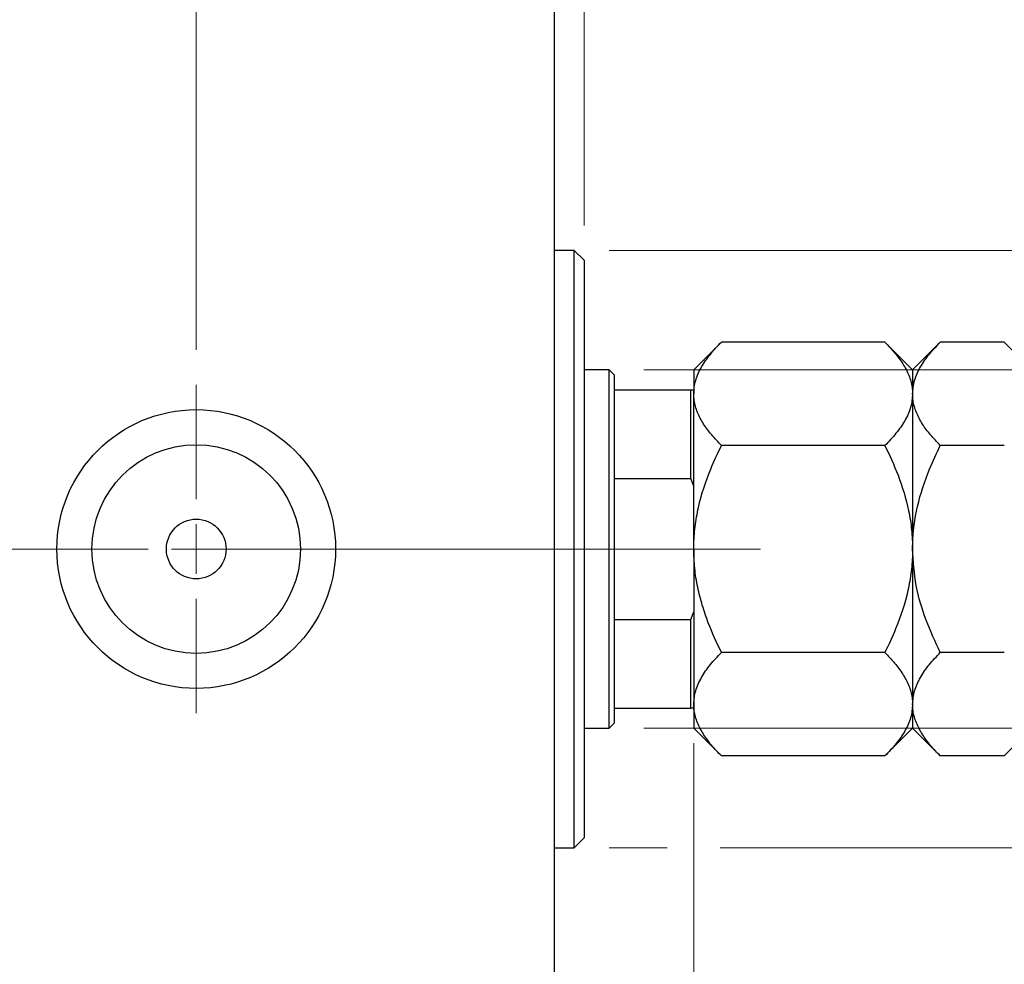
# Model space of a CAD drawing. Units: millimetres. Extents: x 15 to 415, y 5 to 292.
# Drawn here: x 280 to 308, y 146 to 173 of the extents above; entities that cross this region are included whole.
import ezdxf

# ---------------------------------------------------------------- set-up
doc = ezdxf.new("R2010")
doc.units = ezdxf.units.MM
doc.linetypes.add('CENTERX2', pattern=[20.32, 12.7, -2.54, 2.54, -2.54])
doc.styles.add('SLDTEXTSTYLE0', font='TXT', dxfattribs={"width": 0.75})
doc.dimstyles.new('SLDDIMSTYLE2', dxfattribs={"dimtxt": 3.5, "dimasz": 3.302, "dimexe": 0, "dimexo": 0.0625, "dimgap": 0.875, "dimtad": 1, "dimdec": 0, "dimlfac": 3.5, "dimrnd": 1e-09, "dimzin": 12, "dimdsep": 46, "dimtxsty": 'SLDTEXTSTYLE0', "dimsah": 1, "dimcen": 0.09, "dimadec": 0, "dimazin": 3, "dimtfac": 1, "dimtdec": 0, "dimtmove": 0, "dimatfit": 0, "dimfxl": 1, "dimfrac": 2, "dimtolj": 1, "dimtzin": 12, "dimarcsym": 0})
doc.dimstyles.new('SLDDIMSTYLE3', dxfattribs={"dimtxt": 3.5, "dimasz": 3.302, "dimexe": 0, "dimexo": 0.0625, "dimgap": 0.875, "dimtad": 1, "dimdec": 1, "dimlfac": 3.5, "dimrnd": 1e-09, "dimzin": 12, "dimdsep": 46, "dimtxsty": 'SLDTEXTSTYLE0', "dimsah": 1, "dimcen": 0.09, "dimadec": 0, "dimazin": 3, "dimtfac": 1, "dimtdec": 1, "dimtmove": 0, "dimatfit": 0, "dimfxl": 1, "dimfrac": 2, "dimtolj": 1, "dimtzin": 12, "dimarcsym": 0})

# ---------------------------------------------------------------- blocks, each defined once
blk = doc.blocks.new('_D_7')
at = {"color": 7, "linetype": 'Continuous', "lineweight": 0}
for p, q in [((299.369, 152.256), (299.369, 130.595)), ((295.369, 141.113), (295.369, 130.595)), ((295.369, 131.595), (289.019, 131.595)), ((299.369, 131.595), (295.369, 131.595)), ((299.369, 131.595), (306.552, 131.595))]:
    blk.add_line(p, q, dxfattribs=at)
at = {"color": 7, "linetype": 'Continuous', "lineweight": 18}
for points in [[(295.369, 131.595), (292.067, 132.103), (292.067, 131.087)], [(299.369, 131.595), (302.671, 131.087), (302.671, 132.103)]]:
    blk.add_solid(points, dxfattribs=at)
at = {"color": 7, "linetype": 'Continuous', "lineweight": 18, "insert": (301.38, 136.106), "char_height": 3.5, "attachment_point": 1, "style": 'SLDTEXTSTYLE0'}
blk.add_mtext('14', dxfattribs=at)
blk = doc.blocks.new('_D_8')
at = {"color": 7, "linetype": 'Continuous', "lineweight": 0}
for p, q in [((295.369, 174.542), (295.369, 185.06)), ((296.226, 167.113), (296.226, 185.06)), ((295.369, 184.06), (289.019, 184.06)), ((296.226, 184.06), (295.369, 184.06)), ((296.226, 184.06), (300.474, 184.06))]:
    blk.add_line(p, q, dxfattribs=at)
at = {"color": 7, "linetype": 'Continuous', "lineweight": 18}
for points in [[(295.369, 184.06), (292.067, 184.568), (292.067, 183.552)], [(296.226, 184.06), (299.528, 183.552), (299.528, 184.568)]]:
    blk.add_solid(points, dxfattribs=at)
at = {"color": 7, "linetype": 'Continuous', "lineweight": 18, "insert": (297.888, 188.572), "char_height": 3.5, "attachment_point": 1, "style": 'SLDTEXTSTYLE0'}
blk.add_mtext('3', dxfattribs=at)
blk = doc.blocks.new('_D_9')
at = {"color": 7, "linetype": 'Continuous', "lineweight": 0}
for p, q in [((326.226, 162.97), (326.226, 169.32)), ((297.94, 162.97), (327.226, 162.97)), ((326.226, 152.685), (326.226, 162.97)), ((297.94, 152.685), (327.226, 152.685)), ((326.226, 152.685), (326.226, 146.335))]:
    blk.add_line(p, q, dxfattribs=at)
at = {"color": 7, "linetype": 'Continuous', "lineweight": 18}
for points in [[(326.226, 162.97), (326.734, 166.272), (325.718, 166.272)], [(326.226, 152.685), (325.718, 149.383), (326.734, 149.383)]]:
    blk.add_solid(points, dxfattribs=at)
at = {"color": 7, "linetype": 'Continuous', "lineweight": 18, "char_height": 3.5, "attachment_point": 1, "rotation": 90, "style": 'SLDTEXTSTYLE0'}
for s, insert in [('36', (321.661, 157.295)), ('%%c', (321.714, 152.016))]:
    blk.add_mtext(s, dxfattribs=dict(at, insert=insert))
blk = doc.blocks.new('_D_10')
at = {"color": 7, "linetype": 'Continuous', "lineweight": 0}
for p, q in [((334.902, 166.399), (334.902, 172.749)), ((296.94, 166.399), (325.464, 166.399)), ((326.988, 166.399), (335.902, 166.399)), ((334.902, 166.399), (334.902, 149.256)), ((296.94, 149.256), (298.607, 149.256)), ((300.131, 149.256), (325.464, 149.256)), ((326.988, 149.256), (335.902, 149.256)), ((334.902, 149.256), (334.902, 142.906))]:
    blk.add_line(p, q, dxfattribs=at)
at = {"color": 7, "linetype": 'Continuous', "lineweight": 18}
for points in [[(334.902, 166.399), (335.41, 169.701), (334.394, 169.701)], [(334.902, 149.256), (334.394, 145.954), (335.41, 145.954)]]:
    blk.add_solid(points, dxfattribs=at)
at = {"color": 7, "linetype": 'Continuous', "lineweight": 18, "char_height": 3.5, "attachment_point": 1, "rotation": 90, "style": 'SLDTEXTSTYLE0'}
for s, insert in [('60', (330.337, 157.88)), ('%%c', (330.39, 152.602))]:
    blk.add_mtext(s, dxfattribs=dict(at, insert=insert))
blk = doc.blocks.new('_D_12')
at = {"color": 7, "linetype": 'Continuous', "lineweight": 0}
for p, q in [((285.083, 163.542), (285.083, 191.06)), ((295.369, 174.542), (295.369, 191.06)), ((285.083, 190.06), (278.733, 190.06)), ((285.083, 190.06), (295.369, 190.06)), ((295.369, 190.06), (301.719, 190.06))]:
    blk.add_line(p, q, dxfattribs=at)
at = {"color": 7, "linetype": 'Continuous', "lineweight": 18}
for points in [[(285.083, 190.06), (281.781, 190.568), (281.781, 189.552)], [(295.369, 190.06), (298.671, 189.552), (298.671, 190.568)]]:
    blk.add_solid(points, dxfattribs=at)
at = {"color": 7, "linetype": 'Continuous', "lineweight": 18, "insert": (285.7, 194.572), "char_height": 3.5, "attachment_point": 1, "style": 'SLDTEXTSTYLE0'}
blk.add_mtext('36,0', dxfattribs=at)
blk = doc.blocks.new('SW_CENTERMARKSYMBOL_5')
at = {"color": 0, "linetype": 'Continuous', "lineweight": 18}
for p, q in [((0, 1.429), (0, 4.714)), ((0, 0), (0, 0.714)), ((-1.429, 0), (-4.714, 0)), ((0, 0), (-0.714, 0)), ((0, 0), (0, -0.714)), ((0, 0), (0.714, 0)), ((1.429, 0), (4.714, 0)), ((0, -1.429), (0, -4.714))]:
    blk.add_line(p, q, dxfattribs=at)

msp = doc.modelspace()

# ---------------------------------------------------------------- linework, layer by layer
at = {"color": 7, "linetype": 'Continuous', "lineweight": 25}
for p, q in [((295.3686, 142.2559), (295.3686, 173.3988)), ((295.94, 166.3988), (295.3686, 166.3988)), ((296.2257, 166.1131), (295.94, 166.3988)), ((295.94, 149.2559), (295.94, 166.3988)), ((296.2257, 166.1131), (296.2257, 149.5417)), ((300.1642, 163.7658), (299.3686, 162.9702)), ((304.8587, 163.7658), (300.1642, 163.7658)), ((305.6543, 162.9702), (304.8587, 163.7658)), ((306.4499, 163.7658), (305.6543, 162.9702)), ((308.2873, 163.7658), (306.4499, 163.7658)), ((309.0829, 162.9702), (308.2873, 163.7658)), ((296.94, 162.9702), (296.2257, 162.9702)), ((297.0829, 162.8274), (296.94, 162.9702)), ((296.94, 152.6845), (296.94, 162.9702)), ((299.3686, 162.9702), (299.3686, 162.2812)), ((305.6543, 162.9702), (305.6543, 162.2812)), ((297.0829, 162.8274), (297.0829, 162.3988)), ((297.0829, 162.3988), (297.0829, 159.8527)), ((297.0829, 162.3988), (299.2829, 162.3988)), ((299.2829, 159.8527), (299.2829, 162.3988)), ((299.2829, 162.3988), (299.3686, 162.3988)), ((299.3686, 157.8274), (299.3686, 162.2812)), ((305.6543, 162.2812), (305.6543, 157.8274)), ((304.8587, 160.7966), (300.1642, 160.7966)), ((308.2873, 160.7966), (306.4499, 160.7966)), ((297.0829, 159.8527), (297.0829, 155.802)), ((297.0829, 159.8527), (299.2829, 159.8527)), ((299.3686, 159.6308), (299.2829, 159.8527)), ((299.3686, 157.8274), (299.3686, 153.3735)), ((305.6543, 157.8274), (305.6543, 153.3735)), ((297.0829, 155.802), (297.0829, 153.2559)), ((297.0829, 155.802), (299.2829, 155.802)), ((299.2829, 155.802), (299.3686, 156.024)), ((299.2829, 153.2559), (299.2829, 155.802)), ((304.8587, 154.8581), (300.1642, 154.8581)), ((308.2873, 154.8581), (306.4499, 154.8581)), ((297.0829, 153.2559), (297.0829, 152.8274)), ((297.0829, 153.2559), (299.2829, 153.2559)), ((299.3686, 153.2559), (299.2829, 153.2559)), ((299.3686, 153.3735), (299.3686, 152.6845)), ((305.6543, 153.3735), (305.6543, 152.6845)), ((296.2257, 152.6845), (296.94, 152.6845)), ((296.94, 152.6845), (297.0829, 152.8274)), ((299.3686, 152.6845), (300.1642, 151.8889)), ((304.8587, 151.8889), (305.6543, 152.6845)), ((305.6543, 152.6845), (306.4499, 151.8889)), ((308.2873, 151.8889), (309.0829, 152.6845)), ((304.8587, 151.8889), (300.1642, 151.8889)), ((308.2873, 151.8889), (306.4499, 151.8889)), ((295.94, 149.2559), (296.2257, 149.5417)), ((295.3686, 149.2559), (295.94, 149.2559))]:
    msp.add_line(p, q, dxfattribs=at)
at = {"color": 7, "linetype": 'CENTERX2', "lineweight": 18}
for p, q in [((243.94, 157.8274), (297.3686, 157.8274)), ((298.94, 157.8274), (266.5114, 157.8274)), ((295.0829, 157.8274), (301.2829, 157.8274))]:
    msp.add_line(p, q, dxfattribs=at)
at = {"color": 7, "linetype": 'Continuous', "lineweight": 25}
for radius in [4, 2.9943, 0.8571]:
    msp.add_circle((285.0829, 157.8274), radius, dxfattribs=at)
for points, knots in [([(299.3686, 162.2812), (299.3714, 162.3456), (299.377, 162.4747), (299.4222, 162.6684), (299.4934, 162.8617), (299.5902, 163.0512), (299.7472, 163.2968), (299.9393, 163.5349), (300.1078, 163.7079), (300.1642, 163.7658)], [0, 0, 0, 0, 0.1244831, 0.2496534, 0.3767792, 0.5044832, 0.6276478, 0.8754403, 1, 1, 1, 1]), ([(304.8587, 163.7658), (304.9549, 163.6653), (305.1478, 163.4637), (305.3826, 163.1458), (305.5588, 162.8136), (305.6437, 162.522), (305.6516, 162.3434), (305.6543, 162.2812)], [0, 0, 0, 0, 0.2155177, 0.4322276, 0.6544598, 0.8796912, 1, 1, 1, 1]), ([(305.6543, 162.2812), (305.6656, 162.4103), (305.6886, 162.6712), (305.8659, 163.0509), (306.119, 163.4181), (306.3393, 163.6496), (306.4499, 163.7658)], [0, 0, 0, 0, 0.2495776, 0.5043634, 0.7510466, 1, 1, 1, 1]), ([(300.1642, 160.7966), (300.068, 160.8971), (299.8751, 161.0987), (299.6402, 161.4166), (299.4641, 161.7489), (299.3791, 162.0404), (299.3713, 162.219), (299.3686, 162.2812)], [0, 0, 0, 0, 0.2155177, 0.4322276, 0.6544598, 0.8796912, 1, 1, 1, 1]), ([(305.6543, 162.2812), (305.6429, 162.1521), (305.62, 161.8912), (305.4427, 161.5115), (305.1895, 161.1443), (304.9693, 160.9129), (304.8587, 160.7966)], [0, 0, 0, 0, 0.2495776, 0.5043634, 0.7510466, 1, 1, 1, 1]), ([(306.4499, 160.7966), (306.3537, 160.8971), (306.1608, 161.0987), (305.9259, 161.4166), (305.7498, 161.7489), (305.6648, 162.0404), (305.657, 162.219), (305.6543, 162.2812)], [0, 0, 0, 0, 0.2155177, 0.4322276, 0.6544598, 0.8796912, 1, 1, 1, 1]), ([(299.3686, 157.8274), (299.3687, 157.857), (299.3699, 158.0722), (299.3997, 158.4728), (299.5316, 159.2181), (299.786, 160.0012), (300.0577, 160.5727), (300.1642, 160.7966)], [0, 0, 0, 0, 0.0286795, 0.2082086, 0.3877855, 0.7602, 1, 1, 1, 1]), ([(304.8587, 160.7966), (304.9909, 160.5157), (305.2747, 159.9127), (305.5182, 159.095), (305.637, 158.3799), (305.6485, 158.0122), (305.6543, 157.8274)], [0, 0, 0, 0, 0.3001017, 0.6443786, 0.8212669, 1, 1, 1, 1]), ([(305.6543, 157.8274), (305.6547, 157.8726), (305.6581, 158.2818), (305.7677, 159.067), (306.0759, 160.0103), (306.3439, 160.5739), (306.4499, 160.7966)], [0, 0, 0, 0, 0.0437889, 0.3961254, 0.761344, 1, 1, 1, 1]), ([(300.1642, 154.8581), (300.0318, 155.139), (299.8237, 155.5805), (299.6091, 156.2122), (299.4754, 156.7347), (299.3859, 157.2749), (299.3744, 157.6426), (299.3686, 157.8274)], [0, 0, 0, 0, 0.3000204, 0.4717336, 0.6444749, 0.8213153, 1, 1, 1, 1]), ([(305.6543, 157.8274), (305.6541, 157.7977), (305.6529, 157.5826), (305.6232, 157.1819), (305.4913, 156.4366), (305.2369, 155.6535), (304.9651, 155.082), (304.8587, 154.8581)], [0, 0, 0, 0, 0.0286795, 0.2082086, 0.3877855, 0.7602, 1, 1, 1, 1]), ([(306.4499, 154.8581), (306.3069, 155.1656), (306.0197, 155.7832), (305.719, 156.7803), (305.6761, 157.475), (305.6543, 157.8274)], [0, 0, 0, 0, 0.3282524, 0.6591938, 1, 1, 1, 1]), ([(299.3686, 153.3735), (299.3799, 153.5026), (299.4028, 153.7635), (299.5801, 154.1432), (299.8333, 154.5104), (300.0536, 154.7419), (300.1642, 154.8581)], [0, 0, 0, 0, 0.2495776, 0.5043634, 0.7510466, 1, 1, 1, 1]), ([(304.8587, 154.8581), (304.9549, 154.7576), (305.1478, 154.556), (305.3826, 154.2381), (305.5588, 153.9059), (305.6437, 153.6143), (305.6516, 153.4357), (305.6543, 153.3735)], [0, 0, 0, 0, 0.2155177, 0.4322276, 0.6544598, 0.8796912, 1, 1, 1, 1]), ([(305.6543, 153.3735), (305.6656, 153.5026), (305.6886, 153.7635), (305.8659, 154.1432), (306.119, 154.5104), (306.3393, 154.7419), (306.4499, 154.8581)], [0, 0, 0, 0, 0.2495776, 0.5043634, 0.7510466, 1, 1, 1, 1]), ([(300.1642, 151.8889), (300.068, 151.9894), (299.875, 152.191), (299.6405, 152.5089), (299.4632, 152.8412), (299.3906, 153.1018), (299.3705, 153.2802), (299.3692, 153.3424), (299.3686, 153.3735)], [0, 0, 0, 0, 0.2155135, 0.4322192, 0.654447, 0.879674, 0.9397979, 1, 1, 1, 1]), ([(305.6543, 153.3735), (305.6429, 153.2444), (305.62, 152.9835), (305.4427, 152.6038), (305.1895, 152.2366), (304.9693, 152.0052), (304.8587, 151.8889)], [0, 0, 0, 0, 0.2495776, 0.5043634, 0.7510466, 1, 1, 1, 1]), ([(306.4499, 151.8889), (306.3537, 151.9894), (306.1608, 152.191), (305.9259, 152.5089), (305.7498, 152.8412), (305.6648, 153.1327), (305.657, 153.3113), (305.6543, 153.3735)], [0, 0, 0, 0, 0.2155177, 0.4322276, 0.6544598, 0.8796912, 1, 1, 1, 1])]:
    msp.add_open_spline(points, degree=3, knots=knots, dxfattribs=at)

# ---------------------------------------------------------------- block references
at = {"color": 7, "linetype": 'Continuous', "lineweight": 0}
msp.add_blockref('SW_CENTERMARKSYMBOL_5', (285.0829, 157.8274), dxfattribs=at)

# ---------------------------------------------------------------- dimensions: what is measured, and where the dimension line sits
at = {"color": 7, "linetype": 'Continuous', "lineweight": 18}
for base, p1, p2, dimstyle, picture, middle in [((295.3686, 190.06), (285.0829, 162.5417), (295.3686, 173.5417), 'SLDDIMSTYLE3', '_D_12', (290.2257, 190.06)), ((295.3686, 184.06), (296.2257, 166.1131), (295.3686, 173.5417), 'SLDDIMSTYLE2', '_D_8', (299.181, 184.06)), ((295.3686, 131.5947), (299.3686, 153.2559), (295.3686, 142.1131), 'SLDDIMSTYLE2', '_D_7', (303.9657, 131.5947))]:
    dim = msp.add_linear_dim(base=base, p1=p1, p2=p2, dimstyle=dimstyle, dxfattribs=at)
    dim.commit()
    dim.dimension.update_dxf_attribs({"geometry": picture, "text_midpoint": middle, "dimtype": 160})
for base, p1, p2, picture, middle in [((334.9017, 149.2559), (295.94, 166.3988), (295.94, 149.2559), '_D_10', (334.9017, 157.8274)), ((326.2257, 162.9702), (296.94, 152.6845), (296.94, 162.9702), '_D_9', (326.2257, 157.2416))]:
    dim = msp.add_linear_dim(base=base, p1=p1, p2=p2, angle=90, text='%%c<>', dimstyle='SLDDIMSTYLE2', dxfattribs=at)
    dim.commit()
    dim.dimension.update_dxf_attribs({"geometry": picture, "text_midpoint": middle, "dimtype": 160})

doc.saveas('drawing.dxf')
